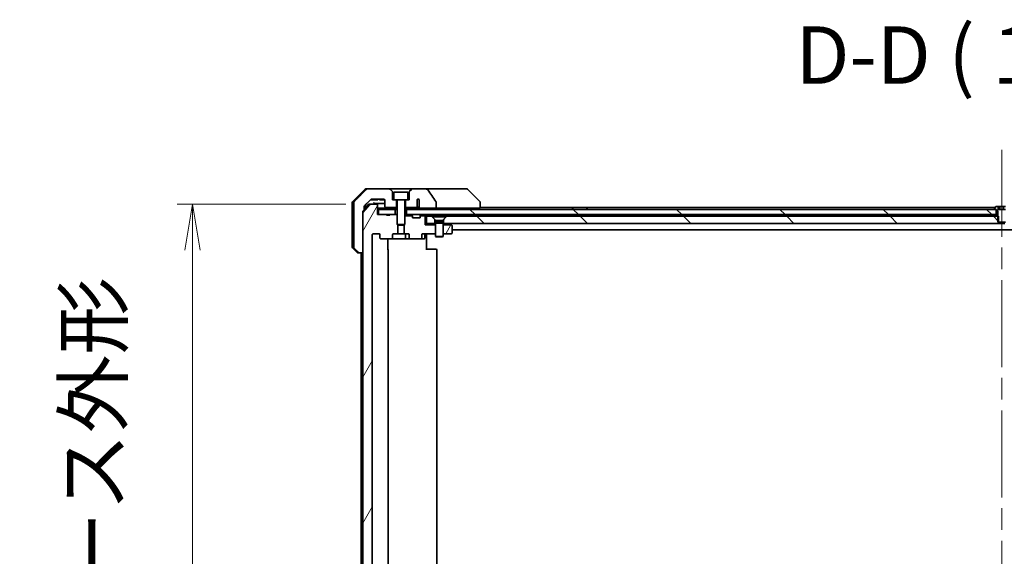
# Model space of a CAD drawing. Units: millimetres. Extents: x 87 to 13050, y 48 to 2577.
# Drawn here: x 5071 to 5456, y 745 to 955 of the extents above; entities that cross this region are included whole.
import ezdxf

# ---------------------------------------------------------------- set-up
doc = ezdxf.new("R2010")
doc.units = ezdxf.units.MM
doc.header["$LTSCALE"] = 6
doc.linetypes.add('CHAIN', pattern=[0.3543, 0.2362, -0.0295, 0.0591, -0.0295])
doc.layers.get('Defpoints').update_dxf_attribs({"lineweight": 25})
for name, color, linetype, lineweight in [('Centerline (ISO)', 131, 'Continuous', 18), ('Dimension (ISO)', 7, 'Continuous', 18), ('Hatch (ISO)', 1, 'Continuous', 18), ('Symbol (ISO)', 7, 'Continuous', 18), ('Visible (ISO)', 7, 'Continuous', 35)]:
    doc.layers.add(name, color=color, linetype=linetype, lineweight=lineweight)
doc.styles.add('Note Text (TK)', font='MS PGothic.ttf')
doc.dimstyles.new('Default - Method 1b (TK)', dxfattribs={"dimscale": 6, "dimtxt": 2.5, "dimasz": 2.5, "dimexe": 1, "dimexo": 1.5, "dimgap": 1, "dimtad": 1, "dimdsep": 46, "dimtxsty": 'Note Text (TK)', "dimblk": 'OPEN', "dimcen": 0.09, "dimdle": 5, "dimclrd": 100, "dimclre": 100, "dimclrt": 7, "dimadec": 1, "dimazin": 1, "dimtfac": 1, "dimtmove": 0, "dimatfit": 3, "dimldrblk": 'OPEN', "dimfxl": 1, "dimtolj": 1, "dimlwd": -1, "dimlwe": -1, "dimarcsym": 0})
pattern_1 = [(60, (2312.5, -24), (-24.74667, 14.2875), [])]
pattern_2 = [(135.0002, (2312.5, -24), (-20.2055, -20.20565), [])]

# ---------------------------------------------------------------- blocks, each defined once
blk = doc.blocks.new('_Open')
at = {"color": 0, "linetype": 'ByBlock', "lineweight": -2}
for p, q in [((-1, 0.167), (0, 0)), ((-1, -0.167), (0, 0)), ((0, 0), (-1, 0))]:
    blk.add_line(p, q, dxfattribs=at)
blk = doc.blocks.new('*D59')
at = {"layer": 'Defpoints', "color": 0}
for p in [(5138.74, 882.31), (5207.72, 882.31), (5207.72, 660.81)]:
    blk.add_point(p, dxfattribs=at)
at = {"layer": 'Dimension (ISO)', "color": 100}
for p, q in [((5198.72, 882.31), (5132.74, 882.31)), ((5138.74, 678.81), (5138.74, 864.31)), ((5198.72, 660.81), (5132.74, 660.81))]:
    blk.add_line(p, q, dxfattribs=at)
at = {"layer": 'Dimension (ISO)', "color": 100, "xscale": 18, "yscale": 18, "zscale": 18}
for p, rotation in [((5138.74, 882.31), 90), ((5138.74, 660.81), 270)]:
    blk.add_blockref('_Open', p, dxfattribs=dict(at, rotation=rotation))
at = {"layer": 'Dimension (ISO)', "color": 7, "insert": (5118.61, 534.47), "char_height": 15, "attachment_point": 4, "rotation": 90, "style": 'Note Text (TK)'}
blk.add_mtext('\\A1;\\fMS PGothic|b0|i0;{\\H22.4100;221.5±0.5 (ケース外形 / External)}', dxfattribs=at)

msp = doc.modelspace()

# ---------------------------------------------------------------- hatches: boundary and pattern name
at = {"layer": 'Hatch (ISO)'}
h = msp.add_hatch(dxfattribs=at)
h.set_pattern_fill('ANSI31', color=256, scale=228.6, angle=14.999978, style=0)
h.set_pattern_definition(pattern_1)
edge = h.paths.add_edge_path()
edge.add_ellipse((5212.5094, 869.1116), major_axis=(-0.4243, 0), ratio=0.70710678, start_angle=0, end_angle=90)
edge.add_line((5212.5094, 868.8116), (5216.6106, 868.8116))
edge.add_ellipse((5216.6106, 869.1116), major_axis=(0.4243, 0), ratio=0.70710678, start_angle=270, end_angle=360)
edge.add_line((5217.0348, 869.1116), (5217.0348, 870.5116))
edge.add_ellipse((5217.4591, 870.5116), major_axis=(-0.4243, 0), ratio=0.70710678, start_angle=270, end_angle=360, ccw=False)
edge.add_line((5217.4591, 870.8116), (5219.0556, 870.8116))
edge.add_line((5219.0556, 870.8116), (5219.0556, 874.1478))
edge.add_line((5219.0556, 874.1478), (5218.7851, 874.4183))
edge.add_line((5218.7851, 874.4183), (5218.7851, 878.0821))
edge.add_line((5218.7851, 878.0821), (5218.5556, 878.3116))
edge.add_line((5218.5556, 878.3116), (5218.0351, 878.3116))
edge.add_line((5218.0351, 878.3116), (5215.9465, 878.3116))
edge.add_line((5215.9465, 878.3116), (5215.9465, 878.0116))
edge.add_line((5215.9465, 878.0116), (5214.6625, 878.0116))
edge.add_line((5214.6625, 878.0116), (5214.6625, 878.3116))
edge.add_line((5214.6625, 878.3116), (5211.4616, 878.3116))
edge.add_line((5211.4616, 878.3116), (5211.143, 878.3116))
edge.add_line((5211.143, 878.3116), (5211.143, 882.0116))
edge.add_spline(control_points=[(5211.143, 882.0116), (5211.143, 882.0479), (5211.1341, 882.0906), (5211.105, 882.1585), (5211.0793, 882.1953), (5211.0244, 882.2483), (5210.9852, 882.2734), (5210.9121, 882.3026), (5210.8651, 882.3116), (5210.8252, 882.3116)], knot_values=[-0.09145768, -0.09145768, -0.09145768, -0.09145768, -0.08055624, -0.08055624, -0.0693195, -0.0693195, -0.05767651, -0.05767651, -0.04570492, -0.04570492, -0.04570492, -0.04570492], degree=3, periodic=0)
edge.add_line((5210.8252, 882.3116), (5208.4508, 882.3116))
edge.add_spline(control_points=[(5208.4508, 882.3116), (5208.4117, 882.3116), (5208.3656, 882.3027), (5208.2938, 882.2737), (5208.2553, 882.2487), (5208.2227, 882.2169), (5208.2174, 882.2115), (5208.2123, 882.2057)], knot_values=[0.13619479, 0.13619479, 0.13619479, 0.13619479, 0.14793399, 0.14793399, 0.15941852, 0.15941852, 0.16160336, 0.16160336, 0.16160336, 0.16160336], degree=3, periodic=0)
edge.add_spline(control_points=[(5208.2123, 882.2057), (5206.9394, 880.7659), (5205.4777, 879.0956)], knot_values=[0, 0, 0, 0.41414089, 0.41414089, 0.41414089], weights=[1, 1.0025698, 1], degree=2, periodic=0)
edge.add_spline(control_points=[(5205.4777, 879.0956), (5205.4569, 879.0719), (5205.4388, 879.0425), (5205.413, 878.9812), (5205.4042, 878.9381), (5205.4042, 878.9015)], knot_values=[-0.01993624, -0.01993624, -0.01993624, -0.01993624, -0.01099754, -0.01099754, 0, 0, 0, 0], degree=3, periodic=0)
edge.add_line((5205.4042, 878.9015), (5205.4042, 863.3116))
edge.add_line((5205.4042, 863.3116), (5205.4042, 679.8116))
edge.add_line((5205.4042, 679.8116), (5205.4042, 664.2217))
edge.add_spline(control_points=[(5205.4042, 664.2217), (5205.4042, 664.1851), (5205.413, 664.142), (5205.4388, 664.0807), (5205.4569, 664.0513), (5205.4777, 664.0276)], knot_values=[0, 0, 0, 0, 0.01099754, 0.01099754, 0.01993624, 0.01993624, 0.01993624, 0.01993624], degree=3, periodic=0)
edge.add_spline(control_points=[(5205.4777, 664.0276), (5206.9394, 662.3573), (5208.2123, 660.9175)], knot_values=[0, 0, 0, 0.41414089, 0.41414089, 0.41414089], weights=[1, 1.0025698, 1], degree=2, periodic=0)
edge.add_spline(control_points=[(5208.2123, 660.9175), (5208.2174, 660.9117), (5208.2227, 660.9063), (5208.2553, 660.8745), (5208.2938, 660.8495), (5208.3656, 660.8205), (5208.4117, 660.8116), (5208.4508, 660.8116)], knot_values=[0.01996959, 0.01996959, 0.01996959, 0.01996959, 0.02215443, 0.02215443, 0.03363896, 0.03363896, 0.04537816, 0.04537816, 0.04537816, 0.04537816], degree=3, periodic=0)
edge.add_line((5208.4508, 660.8116), (5210.8252, 660.8116))
edge.add_spline(control_points=[(5210.8252, 660.8116), (5210.8651, 660.8116), (5210.9121, 660.8206), (5210.9852, 660.8498), (5211.0244, 660.8749), (5211.0793, 660.9279), (5211.105, 660.9647), (5211.1341, 661.0326), (5211.143, 661.0753), (5211.143, 661.1116)], knot_values=[0.04570492, 0.04570492, 0.04570492, 0.04570492, 0.05767651, 0.05767651, 0.0693195, 0.0693195, 0.08055624, 0.08055624, 0.09145768, 0.09145768, 0.09145768, 0.09145768], degree=3, periodic=0)
edge.add_line((5211.143, 661.1116), (5211.143, 664.8116))
edge.add_line((5211.143, 664.8116), (5211.4616, 664.8116))
edge.add_line((5211.4616, 664.8116), (5214.6625, 664.8116))
edge.add_line((5214.6625, 664.8116), (5214.6625, 665.1116))
edge.add_line((5214.6625, 665.1116), (5215.9465, 665.1116))
edge.add_line((5215.9465, 665.1116), (5215.9465, 664.8116))
edge.add_line((5215.9465, 664.8116), (5218.0351, 664.8116))
edge.add_line((5218.0351, 664.8116), (5218.5556, 664.8116))
edge.add_line((5218.5556, 664.8116), (5218.7851, 665.0411))
edge.add_line((5218.7851, 665.0411), (5218.7851, 668.7049))
edge.add_line((5218.7851, 668.7049), (5219.0556, 668.9754))
edge.add_line((5219.0556, 668.9754), (5219.0556, 672.3116))
edge.add_line((5219.0556, 672.3116), (5217.4591, 672.3116))
edge.add_ellipse((5217.4591, 672.6116), major_axis=(-0.4243, 0), ratio=0.70710678, start_angle=0, end_angle=90, ccw=False)
edge.add_line((5217.0348, 672.6116), (5217.0348, 674.0116))
edge.add_ellipse((5216.6106, 674.0116), major_axis=(0.4243, 0), ratio=0.70710678, start_angle=0, end_angle=90)
edge.add_line((5216.6106, 674.3116), (5212.5094, 674.3116))
edge.add_ellipse((5212.5094, 674.0116), major_axis=(-0.4243, 0), ratio=0.70710678, start_angle=270, end_angle=360)
edge.add_line((5212.0851, 674.0116), (5212.0851, 672.6116))
edge.add_ellipse((5211.6608, 672.6116), major_axis=(0.4243, 0), ratio=0.70710678, start_angle=270, end_angle=360, ccw=False)
edge.add_line((5211.6608, 672.3116), (5209.5609, 672.3116))
edge.add_spline(control_points=[(5209.5609, 672.3116), (5209.4952, 672.3116), (5209.4178, 672.3265), (5209.2974, 672.375), (5209.2328, 672.4166), (5209.1423, 672.5047), (5209.0999, 672.5661), (5209.0517, 672.6793), (5209.037, 672.7508), (5209.037, 672.8116)], knot_values=[-0.07583565, -0.07583565, -0.07583565, -0.07583565, -0.05612538, -0.05612538, -0.03690891, -0.03690891, -0.01823982, -0.01823982, 0, 0, 0, 0], degree=3, periodic=0)
edge.add_line((5209.037, 672.8116), (5209.037, 870.3116))
edge.add_spline(control_points=[(5209.037, 870.3116), (5209.037, 870.3724), (5209.0517, 870.4439), (5209.0999, 870.5571), (5209.1423, 870.6185), (5209.2328, 870.7066), (5209.2974, 870.7482), (5209.4178, 870.7967), (5209.4952, 870.8116), (5209.5609, 870.8116)], knot_values=[0, 0, 0, 0, 0.01823982, 0.01823982, 0.03690891, 0.03690891, 0.05612538, 0.05612538, 0.07583565, 0.07583565, 0.07583565, 0.07583565], degree=3, periodic=0)
edge.add_line((5209.5609, 870.8116), (5211.6608, 870.8116))
edge.add_ellipse((5211.6608, 870.5116), major_axis=(0.4243, 0), ratio=0.70710678, start_angle=0, end_angle=90, ccw=False)
edge.add_line((5212.0851, 870.5116), (5212.0851, 869.1116))
h = msp.add_hatch(dxfattribs=at)
h.set_pattern_fill('ANSI31', color=256, scale=228.6, angle=90.00021, style=0)
h.set_pattern_definition(pattern_2)
h.paths.add_polyline_path([(5222.5351, 880.3116), (5222.5351, 878.3116), (5453.0351, 878.3116), (5453.0351, 880.3116), (5452.4851, 880.3116)])
h = msp.add_hatch(dxfattribs=at)
h.set_pattern_fill('ANSI31', color=256, scale=228.6, angle=14.999978, style=0)
h.set_pattern_definition(pattern_1)
edge = h.paths.add_edge_path()
edge.add_line((5236.7851, 870.8116), (5239.9851, 870.8116))
edge.add_ellipse((5239.9851, 871.1116), major_axis=(0.3, 0), ratio=1, start_angle=270, end_angle=360)
edge.add_line((5240.2851, 871.1116), (5240.2851, 873.9616))
edge.add_ellipse((5239.9851, 873.9616), major_axis=(0, 0.3), ratio=1, start_angle=270, end_angle=323.130102)
edge.add_line((5240.1651, 874.2016), (5240.0184, 874.3116))
edge.add_line((5240.0184, 874.3116), (5236.7851, 874.3116))
edge.add_line((5236.7851, 874.3116), (5236.7851, 870.8116))
h = msp.add_hatch(dxfattribs=at)
h.set_pattern_fill('ANSI31', color=256, scale=228.6, angle=90.00021, style=0)
h.set_pattern_definition(pattern_2)
h.paths.add_polyline_path([(5454.0556, 877.6116), (5453.7851, 877.6116), (5238.2851, 877.6116), (5236.9851, 876.3116), (5236.9851, 874.8116), (5454.0556, 874.8116), (5454.0556, 875.3116)])

# ---------------------------------------------------------------- linework, layer by layer
at = {"layer": 'Centerline (ISO)', "linetype": 'CHAIN', "ltscale": 23.990969}
msp.add_line((5455.2851, 903.6116), (5455.2851, 639.5116), dxfattribs=at)
at = {"layer": 'Visible (ISO)'}
for p, q in [((5206.1387, 888.1652), (5201.4315, 883.458)), ((5206.4922, 888.3116), (5207.1696, 888.3116)), ((5215.828, 888.3116), (5207.1696, 888.3116)), ((5224.7422, 888.3116), (5215.828, 888.3116)), ((5216.8887, 887.458), (5216.1815, 888.1652)), ((5217.0351, 884.1116), (5217.0351, 887.1045)), ((5217.5351, 886.8116), (5217.5351, 884.1116)), ((5217.8351, 887.1116), (5222.7351, 887.1116)), ((5223.0351, 886.8116), (5223.0351, 884.1116)), ((5223.5351, 887.1045), (5223.5351, 884.1116)), ((5224.3887, 888.1652), (5223.6815, 887.458)), ((5230.065, 888.3116), (5224.7422, 888.3116)), ((5245.1024, 888.3116), (5230.065, 888.3116)), ((5246.078, 888.3116), (5245.1024, 888.3116)), ((5246.4315, 888.1652), (5251.1387, 883.458)), ((5201.2851, 880.8116), (5201.2851, 883.1045)), ((5201.8117, 883.1045), (5201.8117, 880.8116)), ((5207.4952, 882.2057), (5205.9202, 880.3494)), ((5206.2851, 880.8116), (5206.2851, 882.0079)), ((5207.724, 882.3116), (5208.4508, 882.3116)), ((5210.8252, 882.3116), (5208.4508, 882.3116)), ((5208.4696, 884.1116), (5208.7391, 884.1116)), ((5210.8671, 884.1116), (5208.7391, 884.1116)), ((5208.8947, 884.3116), (5213.5351, 884.3116)), ((5210.8671, 884.1116), (5211.25, 884.1116)), ((5211.143, 878.3116), (5211.143, 882.0116)), ((5211.25, 884.3116), (5211.25, 884.1116)), ((5211.9283, 884.3116), (5211.9283, 884.1116)), ((5212.1649, 884.1116), (5211.9283, 884.1116)), ((5212.1649, 884.3116), (5212.1649, 884.1116)), ((5212.2848, 884.1116), (5212.1649, 884.1116)), ((5212.2848, 884.3116), (5212.2848, 884.1116)), ((5212.5231, 884.1116), (5212.2848, 884.1116)), ((5212.5231, 884.3116), (5212.5231, 884.1116)), ((5213.053, 884.1116), (5212.5231, 884.1116)), ((5213.053, 884.3116), (5213.053, 884.1116)), ((5213.5847, 884.1116), (5213.053, 884.1116)), ((5213.5847, 884.3091), (5213.5847, 884.1116)), ((5213.8229, 884.1116), (5213.5847, 884.1116)), ((5213.8229, 884.2205), (5213.8229, 884.1116)), ((5213.9283, 884.1116), (5213.8229, 884.1116)), ((5213.9283, 884.1205), (5213.9283, 884.1116)), ((5214.0351, 883.8116), (5214.0351, 881.4116)), ((5217.5351, 884.1116), (5217.0351, 884.1116)), ((5217.5351, 884.1116), (5223.0351, 884.1116)), ((5218.5351, 881.1116), (5218.5351, 884.1116)), ((5218.7851, 884.0116), (5218.7851, 874.4183)), ((5221.7851, 884.0116), (5221.7851, 874.4183)), ((5222.0351, 884.1116), (5222.0351, 881.1116)), ((5223.5351, 884.1116), (5223.0351, 884.1116)), ((5226.6524, 881.4116), (5226.6524, 884.1334)), ((5227.4015, 884.1518), (5227.4015, 882.6678)), ((5227.4103, 882.5818), (5227.4103, 881.3488)), ((5234.0447, 880.8116), (5234.0447, 883.2164)), ((5251.2851, 883.1044), (5251.2851, 883.1045)), ((5251.2851, 880.8116), (5251.2851, 883.1044)), ((5201.2851, 865.5187), (5201.2851, 880.8116)), ((5201.8117, 880.8116), (5201.8117, 865.5187)), ((5205.4042, 863.3116), (5205.4042, 879.4015)), ((5205.4042, 878.9015), (5205.4042, 664.2217)), ((5205.9202, 880.8116), (5205.9202, 881.4476)), ((5205.9202, 880.1009), (5205.9202, 880.8116)), ((5206.2851, 880.7795), (5206.2851, 880.8116)), ((5218.7851, 880.8116), (5211.143, 880.8116)), ((5211.143, 880.3116), (5211.4616, 880.3116)), ((5214.6625, 878.3116), (5211.143, 878.3116)), ((5211.4616, 880.3116), (5211.4616, 878.3116)), ((5218.0351, 880.3116), (5211.4616, 880.3116)), ((5211.4616, 878.3116), (5218.0351, 878.3116)), ((5214.3351, 881.1116), (5218.5351, 881.1116)), ((5214.6625, 878.3116), (5214.6625, 878.0116)), ((5214.6625, 878.3116), (5215.9465, 878.3116)), ((5215.9465, 878.0116), (5214.6625, 878.0116)), ((5218.5556, 878.3116), (5215.9465, 878.3116)), ((5215.9465, 878.3116), (5215.9465, 878.0116)), ((5218.0351, 878.3116), (5218.0351, 880.3116)), ((5218.0351, 880.3116), (5218.7851, 880.3116)), ((5218.5351, 881.1116), (5218.7851, 881.1116)), ((5218.7851, 878.0821), (5218.5556, 878.3116)), ((5218.7851, 878.3116), (5218.5556, 878.3116)), ((5221.7851, 881.1116), (5222.0351, 881.1116)), ((5222.8287, 880.8116), (5221.7851, 880.8116)), ((5221.7851, 880.3116), (5222.5351, 880.3116)), ((5221.9407, 878.3116), (5221.7851, 878.3116)), ((5221.9407, 878.3116), (5222.4788, 878.3116)), ((5222.0351, 881.1116), (5226.2988, 881.1116)), ((5222.5351, 878.3116), (5222.4788, 878.3116)), ((5222.5351, 880.3116), (5222.5351, 878.3116)), ((5453.0351, 880.3116), (5222.5351, 880.3116)), ((5222.5351, 878.3116), (5453.0351, 878.3116)), ((5224.9997, 880.8116), (5222.8287, 880.8116)), ((5224.373, 878.2237), (5224.6972, 877.8995)), ((5227.8804, 880.8116), (5224.9997, 880.8116)), ((5226.2988, 881.1116), (5226.8732, 881.1116)), ((5228.1972, 878.2237), (5227.873, 877.8995)), ((5227.8804, 880.8116), (5234.0447, 880.8116)), ((5230.1972, 878.2237), (5229.7851, 877.8116)), ((5230.2851, 880.3116), (5230.2851, 880.8116)), ((5230.2851, 878.1116), (5230.2851, 878.3116)), ((5230.2851, 877.6116), (5230.2851, 878.1116)), ((5230.2851, 878.1116), (5231.821, 878.1116)), ((5231.821, 878.1116), (5238.7492, 878.1116)), ((5234.0447, 880.8116), (5249.8036, 880.8116)), ((5238.7492, 878.1116), (5453.6295, 878.1116)), ((5251.2851, 880.8116), (5249.8036, 880.8116)), ((5452.7751, 881.1116), (5251.2851, 881.1116)), ((5287.3851, 880.4116), (5287.3851, 880.4523)), ((5287.5801, 880.8116), (5287.4174, 880.5613)), ((5292.9901, 880.8116), (5293.1528, 880.5613)), ((5293.1851, 880.4116), (5293.1851, 880.4523)), ((5452.3851, 880.4523), (5452.3851, 880.4116)), ((5452.9759, 881.4206), (5452.4174, 880.5613)), ((5452.4851, 880.3116), (5453.2851, 880.3116)), ((5453.0351, 878.3116), (5453.0351, 880.3116)), ((5453.7851, 878.3116), (5453.0351, 878.3116)), ((5453.8417, 881.5116), (5453.1436, 881.5116)), ((5453.2851, 880.3116), (5453.7851, 879.5116)), ((5453.7851, 878.1116), (5453.6295, 878.1116)), ((5453.7851, 879.5116), (5453.7851, 875.3116)), ((5453.8417, 881.5116), (5453.8417, 880.2116)), ((5453.8417, 881.5116), (5454.5634, 881.5116)), ((5456.7285, 880.2116), (5453.8417, 880.2116)), ((5454.5634, 881.5116), (5456.0068, 881.5116)), ((5454.5634, 881.5116), (5454.5634, 880.2116)), ((5456.0068, 881.5116), (5456.7285, 881.5116)), ((5456.0068, 881.5116), (5456.0068, 880.2116)), ((5218.7851, 874.4183), (5221.7851, 874.4183)), ((5219.0918, 874.1116), (5218.7851, 874.4183)), ((5221.4784, 874.1116), (5221.7851, 874.4183)), ((5221.7851, 877.8116), (5224.7582, 877.8116)), ((5224.7177, 877.879), (5224.6972, 877.8995)), ((5224.7851, 877.0116), (5224.7851, 877.6873)), ((5227.7851, 877.0116), (5224.7851, 877.0116)), ((5227.7851, 877.6873), (5227.7851, 877.0116)), ((5227.812, 877.8116), (5229.7851, 877.8116)), ((5227.873, 877.8995), (5227.8525, 877.879)), ((5229.7851, 877.8116), (5229.7851, 874.3116)), ((5229.7851, 874.3116), (5230.2851, 874.8116)), ((5233.7851, 874.3116), (5229.7851, 874.3116)), ((5232.2851, 877.6116), (5230.2851, 877.6116)), ((5230.2851, 877.6116), (5230.2851, 874.8116)), ((5230.2851, 874.8116), (5233.5851, 874.8116)), ((5233.5851, 876.3116), (5232.2851, 877.6116)), ((5232.5351, 877.6082), (5238.0351, 877.6082)), ((5232.5351, 877.6082), (5232.5351, 877.3616)), ((5232.5351, 877.3616), (5238.0351, 877.3616)), ((5233.9385, 875.9582), (5232.5351, 877.3616)), ((5233.5851, 874.8116), (5233.5851, 876.3116)), ((5233.7851, 874.8116), (5233.5851, 874.8116)), ((5233.9385, 875.265), (5233.7851, 874.9582)), ((5233.7851, 874.9582), (5236.7851, 874.9582)), ((5233.7851, 874.9582), (5233.7851, 869.7616)), ((5233.9385, 875.9582), (5236.6317, 875.9582)), ((5233.9385, 875.9582), (5233.9385, 875.265)), ((5233.9385, 875.265), (5236.6317, 875.265)), ((5236.6317, 875.9582), (5238.0351, 877.3616)), ((5236.6317, 875.9582), (5236.6317, 875.265)), ((5236.6317, 875.265), (5236.7851, 874.9582)), ((5236.7851, 874.9582), (5236.7851, 869.7616)), ((5236.9851, 874.8116), (5236.7851, 874.8116)), ((5236.7851, 874.3116), (5240.0184, 874.3116)), ((5238.2851, 877.6116), (5236.9851, 876.3116)), ((5236.9851, 876.3116), (5236.9851, 874.8116)), ((5236.9851, 874.8116), (5454.0556, 874.8116)), ((5238.0351, 877.6082), (5238.0351, 877.3616)), ((5454.0556, 877.6116), (5238.2851, 877.6116)), ((5239.4318, 874.7516), (5239.3518, 874.8116)), ((5240.0184, 874.3116), (5239.4318, 874.7516)), ((5240.1651, 874.2016), (5240.0184, 874.3116)), ((5453.7851, 875.3116), (5456.7851, 875.3116)), ((5454.0556, 874.8116), (5454.0556, 877.6116)), ((5456.5146, 874.8116), (5454.0556, 874.8116)), ((5209.037, 672.8116), (5209.037, 870.3116)), ((5209.5609, 870.8116), (5211.6608, 870.8116)), ((5212.0851, 870.5116), (5212.0851, 869.1116)), ((5217.0348, 869.1116), (5217.0348, 870.5116)), ((5217.4591, 870.8116), (5219.0556, 870.8116)), ((5219.0556, 870.8116), (5219.0556, 874.1478)), ((5221.5146, 870.8116), (5219.0556, 870.8116)), ((5221.4784, 874.1116), (5219.0918, 874.1116)), ((5221.5146, 874.1478), (5221.5146, 870.8116)), ((5221.5146, 870.8116), (5223.1111, 870.8116)), ((5222.0796, 870.5116), (5222.0796, 869.1116)), ((5223.5354, 870.5116), (5223.5354, 869.1116)), ((5228.4851, 869.1116), (5228.4851, 870.5116)), ((5228.9094, 870.8116), (5233.7851, 870.8116)), ((5229.6838, 870.5116), (5229.6838, 869.1116)), ((5230.2851, 870.8039), (5230.2851, 870.5866)), ((5230.2851, 870.3116), (5230.2851, 870.5866)), ((5230.2851, 870.3116), (5230.2851, 864.5116)), ((5236.7851, 870.8116), (5239.9851, 870.8116)), ((5240.2851, 871.1116), (5240.2851, 873.9616)), ((5240.2851, 872.3116), (5670.2851, 872.3116)), ((5212.5094, 868.8116), (5216.6106, 868.8116)), ((5215.1953, 868.8116), (5215.1953, 864.5116)), ((5216.6106, 868.8116), (5221.7796, 868.8116)), ((5221.7796, 868.8116), (5223.9596, 868.8116)), ((5223.9596, 868.8116), (5228.0608, 868.8116)), ((5228.0608, 868.8116), (5229.3838, 868.8116)), ((5233.7851, 869.7616), (5236.7851, 869.7616)), ((5234.0918, 869.6082), (5233.7851, 869.7616)), ((5236.4784, 869.6082), (5234.0918, 869.6082)), ((5236.4784, 869.6082), (5236.7851, 869.7616)), ((5201.4315, 865.1652), (5203.1387, 863.458)), ((5204.0735, 863.3116), (5203.4922, 863.3116)), ((5204.0735, 863.3116), (5205.4042, 863.3116)), ((5204.7851, 863.3116), (5204.7851, 679.8116)), ((5215.2851, 678.6116), (5215.2851, 864.5116)), ((5230.2851, 864.8116), (5230.6993, 864.8116)), ((5233.078, 864.8116), (5230.6993, 864.8116)), ((5233.078, 864.8116), (5233.2194, 864.8116)), ((5233.9265, 864.8116), (5233.2194, 864.8116)), ((5233.9265, 864.8116), (5233.9851, 864.8116)), ((5234.2851, 678.6116), (5234.2851, 864.5116))]:
    msp.add_line(p, q, dxfattribs=at)
for centre, radius, start, end in [((5206.4922, 887.8116), 0.5, 90, 135), ((5215.828, 887.8116), 0.5, 45, 90), ((5216.5351, 887.1045), 0.5, 0, 45), ((5217.8351, 886.8116), 0.3, 90, 180), ((5222.7351, 886.8116), 0.3, 0, 90), ((5224.0351, 887.1045), 0.5, 135, 180), ((5224.7422, 887.8116), 0.5, 90, 135), ((5246.078, 887.8116), 0.5, 45, 90), ((5201.7851, 883.1045), 0.5, 135, 180), ((5207.724, 882.0116), 0.3, 90, 139.6859), ((5213.5351, 883.8116), 0.5, 0, 90), ((5218.6851, 884.0116), 0.1, 0, 90), ((5221.8851, 884.0116), 0.1, 90, 180), ((5227.0351, 883.8116), 0.5, 42.879675, 139.935181), ((5250.7851, 883.1045), 0.5, 0, 45), ((5214.3351, 881.4116), 0.3, 180, 270), ((5224.1608, 878.0116), 0.3, 45, 90), ((5228.4094, 878.0116), 0.3, 90, 135), ((5229.9851, 878.0116), 0.3, 45, 90), ((5229.9851, 878.0116), 0.3, 0, 45), ((5287.5851, 880.4523), 0.2, 146.976132, 180), ((5287.4851, 880.4116), 0.1, 180, 270), ((5293.0851, 880.4116), 0.1, 270, 0), ((5292.9851, 880.4523), 0.2, 0, 33.023868), ((5452.5851, 880.4523), 0.2, 146.976132, 180), ((5452.4851, 880.4116), 0.1, 180, 270), ((5453.1436, 881.3116), 0.2, 90, 146.976132), ((5224.4851, 877.6873), 0.3, 24.469801, 45), ((5224.4851, 877.6873), 0.3, 0, 24.469801), ((5228.0851, 877.6873), 0.3, 155.530199, 180), ((5228.0851, 877.6873), 0.3, 135, 155.530199), ((5239.2518, 874.5116), 0.3, 53.130102, 90), ((5239.9851, 873.9616), 0.3, 0, 53.130102), ((5222.3796, 870.5116), 0.3, 90, 180), ((5229.9838, 870.5116), 0.3, 90, 180), ((5239.9851, 871.1116), 0.3, 270, 0), ((5221.7796, 869.1116), 0.3, 270, 0), ((5229.3838, 869.1116), 0.3, 270, 0), ((5201.7851, 865.5187), 0.5, 180, 225), ((5203.4922, 863.8116), 0.5, 225, 270), ((5214.9851, 864.5116), 0.3, 0, 45.524913), ((5233.9851, 864.5116), 0.3, 0, 90)]:
    msp.add_arc(centre, radius, start, end, dxfattribs=at)
for centre, major_axis, start_param, end_param in [((5211.6608, 870.5116), (0.4243, 0), 0, 1.57079633), ((5217.4591, 870.5116), (-0.4243, 0), 4.71238898, 6.28318531), ((5223.1111, 870.5116), (0.4243, 0), 0, 1.57079633), ((5228.9094, 870.5116), (-0.4243, 0), 4.71238898, 6.28318531), ((5212.5094, 869.1116), (-0.4243, 0), 0, 1.57079633), ((5216.6106, 869.1116), (0.4243, 0), 4.71238898, 6.28318531), ((5223.9596, 869.1116), (-0.4243, 0), 0, 1.57079633), ((5228.0608, 869.1116), (0.4243, 0), 4.71238898, 6.28318531)]:
    msp.add_ellipse(centre, major_axis=major_axis, ratio=0.70710678, start_param=start_param, end_param=end_param, dxfattribs=at)
for points, weights in [([(5206.803, 888.1652), (5204.6473, 886.0842), (5201.9615, 883.458)], [1, 1.00639971749, 1]), ([(5208.2123, 882.2057), (5206.9394, 880.7659), (5205.4777, 879.0956)], [1, 1.00256979727, 1]), ([(5206.0715, 881.8012), (5207.3761, 883.0638), (5208.5255, 884.1652)], [1, 1.00216620695, 1]), ([(5205.4777, 879.5956), (5205.7013, 879.8511), (5205.9202, 880.1009)], [1, 1.00005990459, 1]), ([(5201.9615, 865.1652), (5202.8684, 864.2783), (5203.7105, 863.458)], [1, 1.00072360782, 1])]:
    msp.add_rational_spline(points, weights, degree=2, dxfattribs=at)
for points, knots in [([(5207.1696, 888.3116), (5207.1048, 888.3116), (5207.0286, 888.2968), (5206.9108, 888.2491), (5206.8482, 888.2087), (5206.803, 888.1652)], [0.226352277, 0.226352277, 0.226352277, 0.226352277, 0.2457725411, 0.2457725411, 0.2644662549, 0.2644662549, 0.2644662549, 0.2644662549]), ([(5230.8293, 887.9985), (5230.7963, 888.0479), (5230.7527, 888.0904), (5230.6501, 888.167), (5230.5882, 888.2), (5230.3885, 888.2817), (5230.2285, 888.3116), (5230.065, 888.3116)], [-0.0918683308, -0.0918683308, -0.0918683308, -0.0918683308, -0.0719411843, -0.0719411843, -0.0490520382, -0.0490520382, 0, 0, 0, 0]), ([(5233.9825, 883.4002), (5233.4459, 884.1647), (5232.9132, 884.9324), (5231.8622, 886.4651), (5231.3435, 887.2304), (5230.8293, 887.9985)], [-0.558897075, -0.558897075, -0.558897075, -0.558897075, -0.27865352, -0.27865352, -0.001360617, -0.001360617, -0.001360617, -0.001360617]), ([(5201.9615, 883.458), (5201.9609, 883.4575), (5201.9604, 883.457), (5201.9157, 883.413), (5201.874, 883.3514), (5201.8263, 883.2378), (5201.8117, 883.1658), (5201.8117, 883.1045)], [-0.0371932316, -0.0371932316, -0.0371932316, -0.0371932316, -0.036968623, -0.036968623, -0.0183792202, -0.0183792202, 0, 0, 0, 0]), ([(5208.4508, 882.3116), (5208.4117, 882.3116), (5208.3656, 882.3027), (5208.2938, 882.2737), (5208.2553, 882.2487), (5208.2227, 882.2169), (5208.2174, 882.2115), (5208.2123, 882.2057)], [0.1361947928, 0.1361947928, 0.1361947928, 0.1361947928, 0.1479339928, 0.1479339928, 0.1594185216, 0.1594185216, 0.1616033643, 0.1616033643, 0.1616033643, 0.1616033643]), ([(5208.5255, 884.1652), (5208.5709, 884.2087), (5208.6338, 884.2489), (5208.7523, 884.2968), (5208.8294, 884.3116), (5208.8947, 884.3116)], [0.0373490026, 0.0373490026, 0.0373490026, 0.0373490026, 0.0560806238, 0.0560806238, 0.0756975947, 0.0756975947, 0.0756975947, 0.0756975947]), ([(5210.0291, 882.6323), (5209.9995, 882.675), (5209.959, 882.7139), (5209.8649, 882.7771), (5209.8134, 882.8019), (5209.7022, 882.8383), (5209.6433, 882.8496), (5209.5829, 882.8537), (5209.5818, 882.8537), (5209.5808, 882.8538)], [-0.0552348768, -0.0552348768, -0.0552348768, -0.0552348768, -0.0357371794, -0.0357371794, -0.0178872974, -0.0178872974, 0, 0, 0.0003159707, 0.0003159707, 0.0003159707, 0.0003159707]), ([(5210.0291, 882.6323), (5210.0342, 882.6248), (5210.0393, 882.6185), (5210.0517, 882.6053), (5210.0586, 882.6), (5210.0724, 882.5925), (5210.0792, 882.5909), (5210.0854, 882.5908)], [0.1702798222, 0.1702798222, 0.1702798222, 0.1702798222, 0.1766668639, 0.1766668639, 0.1861124294, 0.1861124294, 0.1971337676, 0.1971337676, 0.1971337676, 0.1971337676]), ([(5210.0854, 882.5908), (5210.6899, 882.5835), (5211.3895, 882.5769), (5212.753, 882.5671), (5213.3715, 882.5634), (5214.0351, 882.5602)], [-15.26356226, -15.26356226, -15.26356226, -15.26356226, -13.69860007, -13.69860007, -12.56896645, -12.56896645, -12.56896645, -12.56896645]), ([(5211.143, 882.0116), (5211.143, 882.0479), (5211.1341, 882.0906), (5211.105, 882.1585), (5211.0793, 882.1953), (5211.0244, 882.2483), (5210.9852, 882.2734), (5210.9121, 882.3026), (5210.8651, 882.3116), (5210.8252, 882.3116)], [-0.0914576843, -0.0914576843, -0.0914576843, -0.0914576843, -0.0805562392, -0.0805562392, -0.0693194971, -0.0693194971, -0.0576765096, -0.0576765096, -0.0457049199, -0.0457049199, -0.0457049199, -0.0457049199]), ([(5227.4015, 884.1518), (5227.3865, 884.1679), (5227.3702, 884.1833), (5227.3171, 884.2268), (5227.2759, 884.2522), (5227.1905, 884.2882), (5227.1484, 884.3002), (5227.0862, 884.3091), (5227.0682, 884.3107), (5227.0451, 884.3115), (5227.0401, 884.3116), (5227.0351, 884.3116)], [0.0531787871, 0.0531787871, 0.0531787871, 0.0531787871, 0.0620436272, 0.0620436272, 0.0796255932, 0.0796255932, 0.0942631924, 0.0942631924, 0.1001158319, 0.1001158319, 0.1017281937, 0.1017281937, 0.1017281937, 0.1017281937]), ([(5227.4103, 882.5818), (5227.3854, 882.5975), (5227.3652, 882.6166), (5227.3483, 882.6385), (5227.3481, 882.6388), (5227.3478, 882.6391)], [0.0188997353, 0.0188997353, 0.0188997353, 0.0188997353, 0.0299114562, 0.0299114562, 0.0300588209, 0.0300588209, 0.0300588209, 0.0300588209]), ([(5234.0447, 883.2164), (5234.0447, 883.2484), (5234.0393, 883.2797), (5234.0181, 883.3421), (5234.0021, 883.3723), (5233.9825, 883.4002)], [-0.019806619, -0.019806619, -0.019806619, -0.019806619, -0.0102109607, -0.0102109607, 0, 0, 0, 0]), ([(5205.4042, 879.4015), (5205.4042, 879.4381), (5205.413, 879.4812), (5205.4388, 879.5425), (5205.4569, 879.5719), (5205.4777, 879.5956)], [0, 0, 0, 0, 0.0109975414, 0.0109975414, 0.0199362391, 0.0199362391, 0.0199362391, 0.0199362391]), ([(5205.4777, 879.0956), (5205.4569, 879.0719), (5205.4388, 879.0425), (5205.413, 878.9812), (5205.4042, 878.9381), (5205.4042, 878.9015)], [-0.0199362391, -0.0199362391, -0.0199362391, -0.0199362391, -0.0109975414, -0.0109975414, 0, 0, 0, 0]), ([(5205.9202, 881.4476), (5205.9202, 881.5087), (5205.9348, 881.5805), (5205.9827, 881.694), (5206.0248, 881.7554), (5206.0699, 881.7997), (5206.0707, 881.8004), (5206.0715, 881.8012)], [0, 0, 0, 0, 0.0183183799, 0.0183183799, 0.0369426885, 0.0369426885, 0.0372722875, 0.0372722875, 0.0372722875, 0.0372722875]), ([(5206.3007, 881.4476), (5206.296, 881.4288), (5206.2925, 881.4094), (5206.2866, 881.3626), (5206.2851, 881.3351), (5206.2851, 881.3076)], [0.0484678851, 0.0484678851, 0.0484678851, 0.0484678851, 0.0553858639, 0.0553858639, 0.0648397731, 0.0648397731, 0.0648397731, 0.0648397731]), ([(5206.5326, 881.8012), (5206.5319, 881.8006), (5206.5312, 881.8001), (5206.4822, 881.7599), (5206.4387, 881.7138), (5206.3654, 881.6117), (5206.3359, 881.556), (5206.3099, 881.4813), (5206.3049, 881.4645), (5206.3007, 881.4476)], [-0.0002638546, -0.0002638546, -0.0002638546, -0.0002638546, 0, 0, 0.0188561062, 0.0188561062, 0.0377820753, 0.0377820753, 0.0432083807, 0.0432083807, 0.0432083807, 0.0432083807]), ([(5222.8287, 880.8116), (5222.78, 880.8116), (5222.7318, 880.8204), (5222.6494, 880.8553), (5222.615, 880.8784), (5222.5601, 880.9358), (5222.5394, 880.9682), (5222.5123, 881.0381), (5222.5055, 881.0744), (5222.5054, 881.1113), (5222.5054, 881.1115), (5222.5054, 881.1116)], [0.2071532766, 0.2071532766, 0.2071532766, 0.2071532766, 0.2220473416, 0.2220473416, 0.2348081632, 0.2348081632, 0.2464120756, 0.2464120756, 0.2573356678, 0.2573356678, 0.257373126, 0.257373126, 0.257373126, 0.257373126]), ([(5224.9052, 881.1116), (5224.9052, 881.0753), (5224.9078, 881.0393), (5224.9178, 880.9709), (5224.9251, 880.9395), (5224.9427, 880.8838), (5224.9529, 880.8609), (5224.9744, 880.8256), (5224.9853, 880.8152), (5224.9964, 880.8119), (5224.9981, 880.8116), (5224.9997, 880.8116)], [0.2095981268, 0.2095981268, 0.2095981268, 0.2095981268, 0.2205000445, 0.2205000445, 0.2316493539, 0.2316493539, 0.2435484264, 0.2435484264, 0.2569020434, 0.2569020434, 0.2594067449, 0.2594067449, 0.2594067449, 0.2594067449]), ([(5226.2988, 881.1116), (5226.3415, 881.1116), (5226.392, 881.1211), (5226.4724, 881.1515), (5226.517, 881.1779), (5226.5795, 881.2327), (5226.6096, 881.27), (5226.6423, 881.3369), (5226.6524, 881.3771), (5226.6524, 881.4116)], [0.0460513591, 0.0460513591, 0.0460513591, 0.0460513591, 0.058879265, 0.058879265, 0.0718433482, 0.0718433482, 0.0838185512, 0.0838185512, 0.0941783249, 0.0941783249, 0.0941783249, 0.0941783249]), ([(5227.4629, 881.2496), (5227.441, 881.2557), (5227.4186, 881.2595), (5227.3643, 881.2628), (5227.3331, 881.2606), (5227.263, 881.2479), (5227.2266, 881.2366), (5227.129, 881.1977), (5227.077, 881.1687), (5226.9915, 881.1332), (5226.9512, 881.1184), (5226.8943, 881.1122), (5226.8835, 881.1116), (5226.8732, 881.1116)], [0.3161472659, 0.3161472659, 0.3161472659, 0.3161472659, 0.323571648, 0.323571648, 0.333152493, 0.333152493, 0.3443907954, 0.3443907954, 0.3626999318, 0.3626999318, 0.3724687809, 0.3724687809, 0.3748703449, 0.3748703449, 0.3748703449, 0.3748703449]), ([(5227.4103, 881.3488), (5227.3897, 881.3691), (5227.3695, 881.3896), (5227.3491, 881.4103), (5227.3485, 881.411), (5227.3478, 881.4116)], [0.2701612613, 0.2701612613, 0.2701612613, 0.2701612613, 0.2799721343, 0.2799721343, 0.2802880118, 0.2802880118, 0.2802880118, 0.2802880118]), ([(5227.4103, 881.3488), (5227.4146, 881.3336), (5227.4204, 881.319), (5227.4361, 881.287), (5227.4485, 881.2675), (5227.4629, 881.2496)], [0.1001673453, 0.1001673453, 0.1001673453, 0.1001673453, 0.1045380986, 0.1045380986, 0.1108441315, 0.1108441315, 0.1108441315, 0.1108441315]), ([(5227.4629, 881.2496), (5227.4522, 881.2364), (5227.4428, 881.2224), (5227.4204, 881.1804), (5227.4103, 881.1435), (5227.4103, 881.1116), (5227.4103, 881.0797), (5227.4204, 881.0428), (5227.4546, 880.9788), (5227.4878, 880.9432), (5227.5626, 880.8863), (5227.6205, 880.8588), (5227.7348, 880.8227), (5227.8139, 880.8116), (5227.8804, 880.8116)], [-0.0142829684, -0.0142829684, -0.0142829684, -0.0142829684, -0.0095690452, -0.0095690452, 0, 0, 0, 0.0095690452, 0.0095690452, 0.021748669, 0.021748669, 0.0377654365, 0.0377654365, 0.0577254227, 0.0577254227, 0.0577254227, 0.0577254227]), ([(5209.037, 870.3116), (5209.037, 870.3724), (5209.0517, 870.4439), (5209.0999, 870.5571), (5209.1423, 870.6185), (5209.2328, 870.7066), (5209.2974, 870.7482), (5209.4178, 870.7967), (5209.4952, 870.8116), (5209.5609, 870.8116)], [0, 0, 0, 0, 0.0182398202, 0.0182398202, 0.0369089078, 0.0369089078, 0.0561253754, 0.0561253754, 0.0758356526, 0.0758356526, 0.0758356526, 0.0758356526]), ([(5231.4476, 870.8116), (5231.3783, 870.8116), (5231.3064, 870.8091), (5231.1581, 870.8021), (5231.0815, 870.7977), (5230.9245, 870.7904), (5230.8441, 870.7875), (5230.6822, 870.7856), (5230.6008, 870.7866), (5230.4405, 870.7916), (5230.3617, 870.7956), (5230.2851, 870.7996)], [0, 0, 0, 0, 0.022954349, 0.022954349, 0.045908698, 0.045908698, 0.068863048, 0.068863048, 0.091817397, 0.091817397, 0.114771746, 0.114771746, 0.114771746, 0.114771746]), ([(5201.8117, 865.5187), (5201.8117, 865.4574), (5201.8263, 865.3854), (5201.874, 865.2718), (5201.9157, 865.2102), (5201.9604, 865.1662), (5201.9609, 865.1657), (5201.9615, 865.1652)], [0, 0, 0, 0, 0.0183792202, 0.0183792202, 0.036968623, 0.036968623, 0.0371932316, 0.0371932316, 0.0371932316, 0.0371932316]), ([(5203.7105, 863.458), (5203.7552, 863.4145), (5203.8176, 863.3739), (5203.9343, 863.3263), (5204.0096, 863.3116), (5204.0735, 863.3116)], [0.0372214667, 0.0372214667, 0.0372214667, 0.0372214667, 0.0558678776, 0.0558678776, 0.0750458286, 0.0750458286, 0.0750458286, 0.0750458286])]:
    msp.add_open_spline(points, degree=3, knots=knots, dxfattribs=at)
for points, degree in [([(5227.4015, 882.6678), (5227.4015, 882.6384), (5227.4042, 882.61), (5227.4103, 882.5818)], 3), ([(5221.9407, 878.3116), (5221.8629, 878.2068), (5221.7851, 878.1119)], 2), ([(5232.2851, 877.6116), (5232.053, 877.8437), (5231.821, 878.1116)], 2), ([(5238.7492, 878.1116), (5238.5172, 877.8437), (5238.2851, 877.6116)], 2), ([(5453.6295, 878.1116), (5453.7073, 878.0068), (5453.7851, 877.9119)], 2), ([(5233.7851, 874.6119), (5233.7073, 874.7068), (5233.6295, 874.8116)], 2), ([(5236.9407, 874.8116), (5236.8629, 874.7068), (5236.7851, 874.6119)], 2)]:
    msp.add_open_spline(points, degree=degree, dxfattribs=at)

# ---------------------------------------------------------------- texts
at = {"layer": 'Symbol (ISO)', "color": 7, "insert": (5374.6319, 922.4344), "char_height": 22.5, "attachment_point": 7, "style": 'Note Text (TK)'}
msp.add_mtext('D-D ( 1 : 9 )', dxfattribs=at)

# ---------------------------------------------------------------- dimensions: what is measured, and where the dimension line sits
at = {"layer": 'Dimension (ISO)', "color": 100}
dim = msp.add_linear_dim(base=(5138.7414, 882.3116), p1=(5207.724, 660.8116), p2=(5207.724, 882.3116), angle=90, text='\\fMS PGothic|b0|i0;{\\H22.4100;<>±0.5 (ケース外形 / External)}', dimstyle='Default - Method 1b (TK)', override={"dimasz": 3, "dimgap": 1, "dimdec": 1, "dimtol": 0, "dimlim": 0, "dimtp": 0, "dimtm": 0, "dimtdec": 1, "dimtofl": 0, "dimatfit": 1}, dxfattribs=at)
dim.commit()
dim.dimension.update_dxf_attribs({"geometry": '*D59', "text_midpoint": (5138.7414, 771.5616), "dimtype": 160})

doc.saveas('drawing.dxf')
